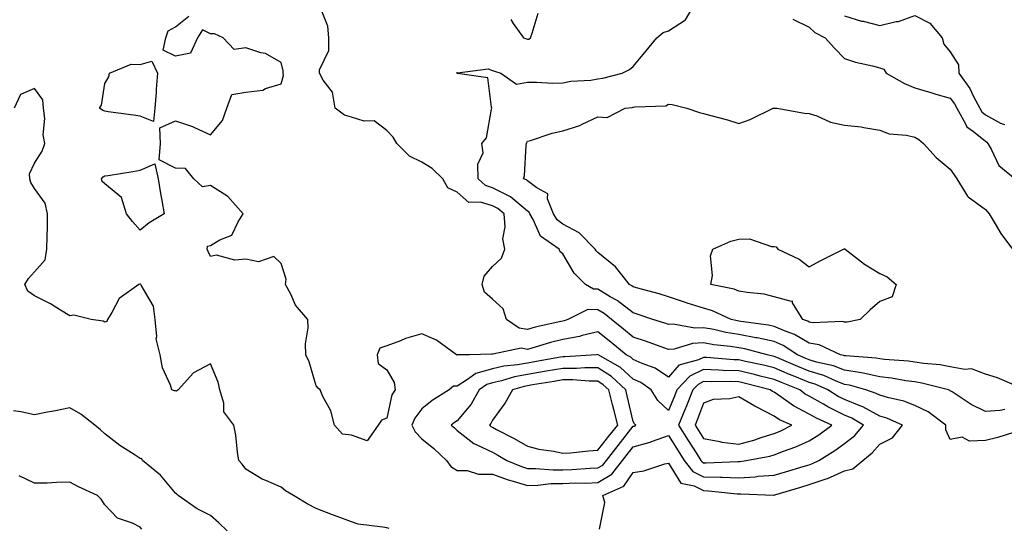
# Model space of a CAD drawing. Units: inches. Extents: x 971123 to 973763, y 7255658 to 7258298.
# Drawn here: x 971424 to 971703, y 7257263 to 7257407 of the extents above; entities that cross this region are included whole.
import ezdxf

# ---------------------------------------------------------------- set-up
doc = ezdxf.new("R2010")
doc.units = ezdxf.units.IN
doc.header["$MEASUREMENT"] = 0
doc.layers.add('Contour_97117255', color=7, linetype='Continuous', true_color=0x092694)

msp = doc.modelspace()

# ---------------------------------------------------------------- linework, layer by layer
at = {"layer": 'Contour_97117255'}
for points in [[(971703.55, 7257296.42, 3082), (971702.2, 7257296.07, 3082), (971698.05, 7257295.86, 3082), (971693.97, 7257297.84, 3082), (971688.59, 7257301.38, 3082), (971688.05, 7257301.71, 3082), (971687.93, 7257301.8, 3082), (971687.61, 7257301.92, 3082), (971680.02, 7257303.89, 3082), (971678.05, 7257304.21, 3082), (971675.41, 7257304.56, 3082), (971671.41, 7257305.28, 3082), (971668.05, 7257305.68, 3082), (971663.31, 7257306.66, 3082), (971662.9, 7257306.77, 3082), (971658.05, 7257307.57, 3082), (971654.92, 7257308.79, 3082), (971650.1, 7257309.87, 3082), (971648.05, 7257310.49, 3082), (971647.03, 7257310.9, 3082), (971644.66, 7257311.92, 3082), (971640.67, 7257314.54, 3082), (971638.05, 7257315.66, 3082), (971633.28, 7257316.69, 3082), (971632.91, 7257316.78, 3082), (971628.05, 7257317.7, 3082), (971624.39, 7257318.26, 3082), (971620.91, 7257319.06, 3082), (971618.05, 7257319.57, 3082), (971615.58, 7257319.45, 3082), (971609.35, 7257320.62, 3082), (971608.05, 7257320.52, 3082), (971607.01, 7257320.88, 3082), (971603.63, 7257321.92, 3082), (971599.5, 7257323.37, 3082), (971598.05, 7257323.79, 3082), (971593.47, 7257327.34, 3082), (971591.55, 7257328.42, 3082), (971588.05, 7257330.56, 3082), (971586.73, 7257330.6, 3082), (971584.52, 7257331.92, 3082), (971581.25, 7257335.12, 3082), (971578.05, 7257340.58, 3082), (971577.3, 7257341.17, 3082), (971577, 7257341.92, 3082), (971571.71, 7257345.58, 3082), (971569.64, 7257350.33, 3082), (971568.68, 7257351.92, 3082), (971568.51, 7257352.38, 3082), (971568.05, 7257352.73, 3082), (971563.23, 7257356.74, 3082), (971563.04, 7257356.91, 3082), (971558.05, 7257359.38, 3082), (971556.11, 7257359.98, 3082), (971554.06, 7257361.92, 3082), (971553.9, 7257366.07, 3082), (971555.44, 7257369.31, 3082), (971555.11, 7257371.92, 3082), (971556.43, 7257373.54, 3082), (971557.84, 7257381.71, 3082), (971557.92, 7257381.92, 3082), (971557.77, 7257382.2, 3082), (971556.74, 7257390.61, 3082), (971548.14, 7257391.83, 3082), (971548.05, 7257391.88, 3082), (971548, 7257391.87, 3082), (971547.89, 7257391.92, 3082), (971548, 7257391.97, 3082), (971548.05, 7257392.15, 3082), (971548.12, 7257391.99, 3082), (971556.88, 7257393.09, 3082), (971558.05, 7257392.68, 3082), (971558.62, 7257392.49, 3082), (971560.5, 7257391.92, 3082), (971564.87, 7257388.74, 3082), (971568.05, 7257389.35, 3082), (971570.61, 7257389.36, 3082), (971575.23, 7257389.1, 3082), (971578.05, 7257389.11, 3082), (971580.36, 7257389.61, 3082), (971586.06, 7257389.93, 3082), (971588.05, 7257390.26, 3082), (971589.46, 7257390.51, 3082), (971594.95, 7257391.92, 3082), (971597.01, 7257392.96, 3082), (971598.05, 7257393.79, 3082), (971601.76, 7257398.21, 3082), (971604.78, 7257401.92, 3082), (971606.52, 7257403.45, 3082), (971608.05, 7257403.94, 3082), (971612.94, 7257407.03, 3082), (971615.73, 7257411.92, 3082)], [(971706.02, 7257289.89, 3083), (971701.54, 7257288.43, 3083), (971698.05, 7257287.57, 3083), (971693.5, 7257287.37, 3083), (971691.42, 7257288.55, 3083), (971688.05, 7257287.85, 3083), (971686.77, 7257290.64, 3083), (971686.77, 7257291.92, 3083), (971681.84, 7257295.71, 3083), (971678.05, 7257297.52, 3083), (971674.86, 7257298.73, 3083), (971670.21, 7257299.76, 3083), (971668.05, 7257300.42, 3083), (971667.07, 7257300.94, 3083), (971664.11, 7257301.92, 3083), (971659.43, 7257303.3, 3083), (971658.05, 7257303.52, 3083), (971655.45, 7257304.52, 3083), (971652.15, 7257306.02, 3083), (971648.05, 7257307.27, 3083), (971644.76, 7257308.63, 3083), (971638.81, 7257311.16, 3083), (971638.05, 7257311.48, 3083), (971637.7, 7257311.57, 3083), (971636.06, 7257311.92, 3083), (971629.75, 7257313.62, 3083), (971628.05, 7257313.94, 3083), (971625.66, 7257314.31, 3083), (971620.9, 7257314.77, 3083), (971618.05, 7257315.27, 3083), (971614.85, 7257315.12, 3083), (971609.69, 7257313.56, 3083), (971608.05, 7257313.44, 3083), (971605.72, 7257314.25, 3083), (971601.83, 7257315.7, 3083), (971598.05, 7257316.93, 3083), (971595.32, 7257319.19, 3083), (971591.9, 7257321.92, 3083), (971589.77, 7257323.64, 3083), (971588.05, 7257324.68, 3083), (971585.2, 7257324.77, 3083), (971579.51, 7257321.92, 3083), (971578.4, 7257321.57, 3083), (971578.05, 7257321.5, 3083), (971577.48, 7257321.35, 3083), (971570.24, 7257319.73, 3083), (971568.05, 7257319.13, 3083), (971565.65, 7257319.52, 3083), (971562.09, 7257321.92, 3083), (971561.13, 7257325, 3083), (971558.05, 7257327.68, 3083), (971555.81, 7257329.68, 3083), (971555.12, 7257331.92, 3083), (971555.74, 7257334.23, 3083), (971558.05, 7257336.98, 3083), (971560.65, 7257339.32, 3083), (971561.56, 7257341.92, 3083), (971561.02, 7257344.89, 3083), (971561.72, 7257348.25, 3083), (971561.39, 7257351.92, 3083), (971559.61, 7257353.48, 3083), (971558.05, 7257354.25, 3083), (971554.67, 7257355.3, 3083), (971551.34, 7257355.21, 3083), (971548.05, 7257358.15, 3083), (971545.42, 7257359.29, 3083), (971543.95, 7257361.92, 3083), (971540.98, 7257364.85, 3083), (971538.05, 7257366.63, 3083), (971534.5, 7257368.37, 3083), (971530.97, 7257371.92, 3083), (971529.87, 7257373.74, 3083), (971528.05, 7257375.6, 3083), (971524.49, 7257378.36, 3083), (971521.66, 7257378.31, 3083), (971518.05, 7257379.38, 3083), (971516.07, 7257379.94, 3083), (971513.45, 7257381.92, 3083), (971512.64, 7257386.51, 3083), (971510.01, 7257389.96, 3083), (971508.98, 7257391.92, 3083), (971508.94, 7257392.81, 3083), (971511.67, 7257398.3, 3083), (971511.62, 7257401.92, 3083), (971511.39, 7257405.26, 3083), (971509.05, 7257410.92, 3083)], [(971563.32, 7257407.19, 3083), (971564.01, 7257405.96, 3083), (971566.9, 7257401.92, 3083), (971567.76, 7257401.63, 3083), (971568.05, 7257401.53, 3083), (971568.37, 7257401.6, 3083), (971568.86, 7257401.92, 3083), (971569.4, 7257403.27, 3083), (971571.06, 7257408.91, 3083)], [(971588.52, 7257262.39, 3084), (971590.03, 7257269.94, 3084), (971589.43, 7257271.92, 3084), (971595.35, 7257274.62, 3084), (971598.05, 7257278.48, 3084), (971601.04, 7257278.93, 3084), (971607.05, 7257280.92, 3084), (971608.05, 7257281.13, 3084), (971611.55, 7257275.42, 3084), (971615.31, 7257274.66, 3084), (971618.05, 7257273.35, 3084), (971619.43, 7257273.3, 3084), (971627.55, 7257272.42, 3084), (971628.05, 7257272.4, 3084), (971628.56, 7257272.43, 3084), (971637.93, 7257272.04, 3084), (971638.05, 7257272.05, 3084), (971638.23, 7257272.1, 3084), (971645.62, 7257274.35, 3084), (971648.05, 7257275.06, 3084), (971652.84, 7257276.71, 3084), (971653.18, 7257276.79, 3084), (971658.05, 7257278.96, 3084), (971660.43, 7257279.54, 3084), (971663.2, 7257281.92, 3084), (971665.94, 7257284.03, 3084), (971668.05, 7257286.57, 3084), (971671.63, 7257288.34, 3084), (971674.5, 7257291.92, 3084), (971670.05, 7257293.92, 3084), (971668.05, 7257294.53, 3084), (971663.26, 7257297.13, 3084), (971662.63, 7257297.34, 3084), (971658.05, 7257299.22, 3084), (971656.25, 7257300.12, 3084), (971653.26, 7257301.92, 3084), (971649.68, 7257303.55, 3084), (971648.05, 7257304.05, 3084), (971644.44, 7257305.53, 3084), (971642.46, 7257306.33, 3084), (971638.05, 7257308.19, 3084), (971635.06, 7257308.93, 3084), (971629.93, 7257310.04, 3084), (971628.05, 7257310.47, 3084), (971626.65, 7257310.52, 3084), (971618.83, 7257311.14, 3084), (971618.05, 7257311.17, 3084), (971616.59, 7257310.46, 3084), (971611.02, 7257308.95, 3084), (971608.05, 7257305.6, 3084), (971604.24, 7257308.11, 3084), (971600.55, 7257309.42, 3084), (971598.05, 7257310.55, 3084), (971597.35, 7257311.22, 3084), (971596.09, 7257311.92, 3084), (971591.68, 7257315.55, 3084), (971588.05, 7257318.47, 3084), (971583.53, 7257317.4, 3084), (971582.81, 7257317.16, 3084), (971578.05, 7257316.25, 3084), (971574.59, 7257315.38, 3084), (971570.17, 7257314.04, 3084), (971568.05, 7257313.45, 3084), (971566.21, 7257313.76, 3084), (971558.19, 7257312.06, 3084), (971558.05, 7257312.12, 3084), (971557.84, 7257312.13, 3084), (971551.59, 7257311.92, 3084), (971548.09, 7257311.88, 3084), (971548.05, 7257311.86, 3084), (971547.98, 7257311.85, 3084), (971547.88, 7257311.92, 3084), (971542.18, 7257316.05, 3084), (971538.05, 7257317.83, 3084), (971533.44, 7257316.53, 3084), (971532.01, 7257315.88, 3084), (971528.05, 7257314.42, 3084), (971526.15, 7257313.82, 3084), (971525.33, 7257311.92, 3084), (971525.62, 7257309.49, 3084), (971528.05, 7257307.65, 3084), (971530.21, 7257304.08, 3084), (971530.44, 7257301.92, 3084), (971529.47, 7257300.5, 3084), (971528.05, 7257293.93, 3084), (971526.59, 7257293.38, 3084), (971525.67, 7257291.92, 3084), (971522.48, 7257287.49, 3084), (971518.05, 7257289.12, 3084), (971515.5, 7257289.37, 3084), (971513.23, 7257291.92, 3084), (971512.18, 7257296.05, 3084), (971509.92, 7257300.05, 3084), (971509.13, 7257301.92, 3084), (971508.59, 7257302.46, 3084), (971508.05, 7257303.1, 3084), (971506.05, 7257309.92, 3084), (971505.06, 7257311.92, 3084), (971504.97, 7257315, 3084), (971505.74, 7257319.61, 3084), (971505.64, 7257321.92, 3084), (971502.18, 7257326.05, 3084), (971500.8, 7257329.17, 3084), (971499.32, 7257331.92, 3084), (971499.49, 7257333.36, 3084), (971498.05, 7257337.81, 3084), (971495.98, 7257339.85, 3084), (971491.62, 7257338.35, 3084), (971488.05, 7257339.04, 3084), (971484.9, 7257338.77, 3084), (971479.77, 7257340.2, 3084), (971478.05, 7257339.86, 3084), (971477.37, 7257341.24, 3084), (971477.11, 7257341.92, 3084), (971477.16, 7257342.81, 3084), (971478.05, 7257342.97, 3084), (971480.7, 7257344.57, 3084), (971484.12, 7257345.85, 3084), (971485.84, 7257349.71, 3084), (971487.29, 7257351.92, 3084), (971482.99, 7257356.86, 3084), (971478.05, 7257359.96, 3084), (971475.78, 7257359.65, 3084), (971473.26, 7257361.92, 3084), (971470.94, 7257364.81, 3084), (971468.05, 7257364.89, 3084), (971463.44, 7257367.31, 3084), (971463.81, 7257371.92, 3084), (971463.63, 7257376.34, 3084), (971468.05, 7257378.36, 3084), (971472.91, 7257376.78, 3084), (971473.53, 7257376.44, 3084), (971478.05, 7257374.38, 3084), (971481.48, 7257378.49, 3084), (971482.66, 7257381.92, 3084), (971484.11, 7257385.86, 3084), (971488.05, 7257386.49, 3084), (971492.89, 7257387.08, 3084), (971493.68, 7257387.55, 3084), (971498.05, 7257388.88, 3084), (971498.74, 7257391.23, 3084), (971498.7, 7257391.92, 3084), (971498.7, 7257392.57, 3084), (971498.05, 7257394.89, 3084), (971493.66, 7257397.53, 3084), (971492.28, 7257397.69, 3084), (971488.05, 7257399.05, 3084), (971484.79, 7257398.66, 3084), (971481.67, 7257401.92, 3084), (971479.17, 7257403.04, 3084), (971478.05, 7257403.05, 3084), (971475.76, 7257404.21, 3084), (971474.38, 7257401.92, 3084), (971472.39, 7257397.58, 3084), (971468.05, 7257396.77, 3084), (971464.59, 7257398.46, 3084), (971465.38, 7257401.92, 3084), (971466.02, 7257403.95, 3084), (971468.05, 7257405.03, 3084), (971471.87, 7257408.1, 3084)], [(971643.39, 7257407.26, 3082), (971648.05, 7257405.01, 3082), (971649.62, 7257403.49, 3082), (971652.59, 7257401.92, 3082), (971655.16, 7257399.03, 3082), (971658.05, 7257396.07, 3082), (971661.12, 7257394.99, 3082), (971665.99, 7257393.98, 3082), (971668.05, 7257393.39, 3082), (971669.17, 7257393.04, 3082), (971669.85, 7257391.92, 3082), (971675.05, 7257388.92, 3082), (971678.05, 7257387.78, 3082), (971682.51, 7257386.38, 3082), (971683.99, 7257385.98, 3082), (971688.05, 7257384.79, 3082), (971689.29, 7257383.16, 3082), (971689.93, 7257381.92, 3082), (971692.42, 7257377.55, 3082), (971692.77, 7257376.64, 3082), (971694.66, 7257375.31, 3082), (971698.05, 7257372.58, 3082), (971698.47, 7257372.34, 3082), (971698.76, 7257371.92, 3082), (971699.82, 7257370.15, 3082), (971701.84, 7257365.71, 3082), (971706.52, 7257361.92, 3082)], [(971658.05, 7257408.19, 3083), (971662.84, 7257406.71, 3083), (971663.34, 7257406.63, 3083), (971668.05, 7257405.45, 3083), (971672.69, 7257406.56, 3083), (971673.35, 7257406.62, 3083), (971678.05, 7257408.25, 3083), (971682.26, 7257406.13, 3083), (971685.78, 7257401.92, 3083), (971686.28, 7257400.15, 3083), (971688.05, 7257397.98, 3083), (971690.39, 7257394.26, 3083), (971690.52, 7257391.92, 3083), (971693.66, 7257387.53, 3083), (971694.65, 7257385.32, 3083), (971696.43, 7257381.92, 3083), (971697.01, 7257380.88, 3083), (971698.05, 7257380.05, 3083), (971702.3, 7257377.67, 3083), (971703.44, 7257377.31, 3083)], [(971528.76, 7257262.63, 3085), (971528.05, 7257262.74, 3085), (971526.97, 7257263, 3085), (971519.97, 7257263.84, 3085), (971518.05, 7257264.49, 3085), (971513.95, 7257266.02, 3085), (971512.63, 7257266.5, 3085), (971508.05, 7257268.25, 3085), (971505.63, 7257269.5, 3085), (971501.6, 7257271.92, 3085), (971499.37, 7257273.24, 3085), (971498.05, 7257274.34, 3085), (971493.73, 7257276.24, 3085), (971492.72, 7257276.59, 3085), (971488.05, 7257279.48, 3085), (971486.98, 7257280.85, 3085), (971486.1, 7257281.92, 3085), (971485.71, 7257284.26, 3085), (971485.25, 7257289.12, 3085), (971484.69, 7257291.92, 3085), (971481.81, 7257295.68, 3085), (971481.79, 7257298.18, 3085), (971480.65, 7257301.92, 3085), (971480.25, 7257304.12, 3085), (971478.05, 7257309.36, 3085), (971473.17, 7257306.8, 3085), (971468.89, 7257301.92, 3085), (971468.38, 7257301.59, 3085), (971468.05, 7257301.65, 3085), (971467.79, 7257301.66, 3085), (971467.02, 7257301.92, 3085), (971466.64, 7257303.33, 3085), (971464.37, 7257308.24, 3085), (971463.77, 7257311.92, 3085), (971462.59, 7257316.46, 3085), (971462.82, 7257317.15, 3085), (971462.36, 7257321.92, 3085), (971461.88, 7257325.75, 3085), (971458.32, 7257331.65, 3085), (971458.24, 7257331.92, 3085), (971458.14, 7257332.01, 3085), (971458.05, 7257332.01, 3085), (971457.95, 7257332.02, 3085), (971457.7, 7257331.92, 3085), (971452.08, 7257327.89, 3085), (971450.04, 7257323.91, 3085), (971448.76, 7257321.92, 3085), (971448.61, 7257321.36, 3085), (971448.05, 7257321.22, 3085), (971447.57, 7257321.44, 3085), (971444.16, 7257321.92, 3085), (971439.26, 7257323.13, 3085), (971438.05, 7257322.94, 3085), (971435.4, 7257324.57, 3085), (971432.56, 7257326.43, 3085), (971428.05, 7257328.67, 3085), (971426.15, 7257330.02, 3085), (971425.27, 7257331.92, 3085), (971426.39, 7257333.58, 3085), (971428.05, 7257335.44, 3085), (971431.1, 7257338.87, 3085), (971431.59, 7257341.92, 3085), (971431.62, 7257345.49, 3085), (971431.75, 7257348.22, 3085), (971431.79, 7257351.92, 3085), (971431.1, 7257354.97, 3085), (971428.05, 7257359.15, 3085), (971426.98, 7257360.85, 3085), (971426.76, 7257361.92, 3085), (971426.62, 7257363.35, 3085), (971428.05, 7257366.38, 3085), (971430.19, 7257369.78, 3085), (971431, 7257371.92, 3085), (971430.56, 7257374.43, 3085), (971430.96, 7257379.01, 3085), (971430.64, 7257381.92, 3085), (971430.43, 7257384.3, 3085), (971428.05, 7257387.54, 3085), (971424.13, 7257385.84, 3085), (971422.24, 7257381.92, 3085)], [(971706.97, 7257303, 3081), (971701.46, 7257305.33, 3081), (971698.05, 7257306.39, 3081), (971694.1, 7257307.97, 3081), (971692.22, 7257307.75, 3081), (971688.05, 7257308.51, 3081), (971685.18, 7257309.05, 3081), (971680.53, 7257309.44, 3081), (971678.05, 7257309.83, 3081), (971676.2, 7257310.07, 3081), (971669.4, 7257310.57, 3081), (971668.05, 7257310.73, 3081), (971667.06, 7257310.93, 3081), (971658.39, 7257311.58, 3081), (971658.05, 7257311.63, 3081), (971657.84, 7257311.71, 3081), (971656.92, 7257311.92, 3081), (971650.88, 7257314.75, 3081), (971648.05, 7257315.23, 3081), (971643.84, 7257317.71, 3081), (971641.46, 7257318.51, 3081), (971638.05, 7257319.97, 3081), (971636.45, 7257320.32, 3081), (971628.63, 7257321.34, 3081), (971628.05, 7257321.45, 3081), (971627.65, 7257321.52, 3081), (971625.89, 7257321.92, 3081), (971620.54, 7257324.41, 3081), (971618.05, 7257325.14, 3081), (971613.37, 7257326.6, 3081), (971612.86, 7257326.73, 3081), (971608.05, 7257328.41, 3081), (971605.39, 7257329.26, 3081), (971599, 7257330.97, 3081), (971598.05, 7257331.26, 3081), (971597.68, 7257331.55, 3081), (971597.01, 7257331.92, 3081), (971593, 7257336.87, 3081), (971588.05, 7257340.98, 3081), (971587.57, 7257341.44, 3081), (971587.26, 7257341.92, 3081), (971582.67, 7257346.54, 3081), (971578.05, 7257348.97, 3081), (971576.41, 7257350.28, 3081), (971575.42, 7257351.92, 3081), (971573.75, 7257356.22, 3081), (971573.76, 7257357.63, 3081), (971570.64, 7257359.33, 3081), (971568.05, 7257361.33, 3081), (971567.73, 7257361.6, 3081), (971566.87, 7257361.92, 3081), (971567.18, 7257362.79, 3081), (971567.62, 7257371.49, 3081), (971567.72, 7257371.92, 3081), (971567.8, 7257372.17, 3081), (971568.05, 7257372.55, 3081), (971568.9, 7257372.77, 3081), (971575.07, 7257374.9, 3081), (971578.05, 7257375.48, 3081), (971582.92, 7257377.05, 3081), (971583.53, 7257377.4, 3081), (971588.05, 7257379.54, 3081), (971590.67, 7257379.3, 3081), (971595.75, 7257381.92, 3081), (971597.79, 7257382.18, 3081), (971598.05, 7257382.23, 3081), (971598.49, 7257382.36, 3081), (971607.33, 7257382.64, 3081), (971608.05, 7257383.06, 3081), (971609.09, 7257382.96, 3081), (971613.25, 7257381.92, 3081), (971616.89, 7257380.76, 3081), (971618.05, 7257380.47, 3081), (971620.08, 7257379.89, 3081), (971624.82, 7257378.69, 3081), (971628.05, 7257377.65, 3081), (971631.27, 7257378.7, 3081), (971637.78, 7257381.92, 3081), (971637.99, 7257381.98, 3081), (971638.05, 7257381.98, 3081), (971638.12, 7257381.99, 3081), (971638.84, 7257381.92, 3081), (971646.68, 7257380.55, 3081), (971648.05, 7257380.47, 3081), (971650.16, 7257379.81, 3081), (971654.08, 7257377.95, 3081), (971658.05, 7257377.18, 3081), (971662.81, 7257376.68, 3081), (971663.51, 7257376.46, 3081), (971668.05, 7257375.76, 3081), (971670.76, 7257374.63, 3081), (971675.66, 7257374.31, 3081), (971678.05, 7257373.71, 3081), (971679.16, 7257373.03, 3081), (971680.5, 7257371.92, 3081), (971684.09, 7257367.96, 3081), (971688.05, 7257364.67, 3081), (971689.15, 7257363.02, 3081), (971689.92, 7257361.92, 3081), (971692.98, 7257356.99, 3081), (971693.03, 7257356.9, 3081), (971693.15, 7257356.82, 3081), (971698.05, 7257353.18, 3081), (971698.65, 7257352.52, 3081), (971699.12, 7257351.92, 3081), (971700.83, 7257349.14, 3081), (971702.45, 7257346.32, 3081), (971705.78, 7257341.92, 3081)], [(971482.72, 7257261.92, 3086), (971480.36, 7257264.23, 3086), (971478.05, 7257266.27, 3086), (971474.26, 7257268.13, 3086), (971468.86, 7257271.92, 3086), (971468.43, 7257272.3, 3086), (971468.05, 7257272.61, 3086), (971463.83, 7257277.7, 3086), (971458.7, 7257281.92, 3086), (971458.51, 7257282.38, 3086), (971458.05, 7257282.5, 3086), (971456.34, 7257283.63, 3086), (971452.32, 7257286.19, 3086), (971448.05, 7257289.49, 3086), (971446.78, 7257290.65, 3086), (971445.21, 7257291.92, 3086), (971441.19, 7257295.06, 3086), (971438.05, 7257296.9, 3086), (971434, 7257295.97, 3086), (971431.76, 7257295.63, 3086), (971428.05, 7257294.88, 3086), (971424.22, 7257295.75, 3086), (971422.14, 7257296.01, 3086)], [(971458.55, 7257262.42, 3087), (971458.05, 7257263.01, 3087), (971455.85, 7257264.12, 3087), (971451.61, 7257265.48, 3087), (971448.05, 7257269.31, 3087), (971447.01, 7257270.88, 3087), (971445.96, 7257271.92, 3087), (971440.51, 7257274.38, 3087), (971438.05, 7257275.75, 3087), (971434.31, 7257275.66, 3087), (971431.63, 7257275.5, 3087), (971428.05, 7257275.42, 3087), (971423.67, 7257277.54, 3087)]]:
    msp.add_polyline3d(points, dxfattribs=at)
for points in [[(971458.05, 7257379.66, 3084), (971456.14, 7257380.01, 3084), (971449.01, 7257380.96, 3084), (971448.05, 7257381.12, 3084), (971447.44, 7257381.31, 3084), (971446.48, 7257381.92, 3084), (971447.12, 7257382.85, 3084), (971448.05, 7257389, 3084), (971449.13, 7257390.84, 3084), (971449.35, 7257391.92, 3084), (971455.5, 7257394.47, 3084), (971458.05, 7257394.41, 3084), (971461.41, 7257395.28, 3084), (971462.97, 7257391.92, 3084), (971462.58, 7257387.39, 3084), (971462.56, 7257386.43, 3084), (971462.22, 7257381.92, 3084), (971461.82, 7257378.15, 3084)], [(971458.05, 7257347.31, 3084), (971455.92, 7257349.79, 3084), (971454.22, 7257351.92, 3084), (971452.72, 7257356.59, 3084), (971448.05, 7257360.5, 3084), (971447.29, 7257361.16, 3084), (971447.1, 7257361.92, 3084), (971447.52, 7257362.45, 3084), (971448.05, 7257362.7, 3084), (971449, 7257362.87, 3084), (971455.99, 7257363.98, 3084), (971458.05, 7257364.36, 3084), (971462.24, 7257366.11, 3084), (971463.15, 7257361.92, 3084), (971463.82, 7257357.69, 3084), (971464.19, 7257355.78, 3084), (971464.85, 7257351.92, 3084), (971460.58, 7257349.39, 3084)], [(971658.05, 7257321.22, 3080), (971657.5, 7257321.37, 3080), (971648.96, 7257321.01, 3080), (971648.05, 7257321.17, 3080), (971647.58, 7257321.45, 3080), (971646.17, 7257321.92, 3080), (971643.27, 7257326.7, 3080), (971643.32, 7257327.19, 3080), (971642.95, 7257327.02, 3080), (971638.05, 7257328.4, 3080), (971635.24, 7257329.11, 3080), (971630.4, 7257329.57, 3080), (971628.05, 7257330.02, 3080), (971626.68, 7257330.55, 3080), (971620.11, 7257331.92, 3080), (971620.54, 7257334.41, 3080), (971619.97, 7257340, 3080), (971620.64, 7257341.92, 3080), (971625.81, 7257344.16, 3080), (971628.05, 7257344.79, 3080), (971631.02, 7257344.89, 3080), (971637.3, 7257342.67, 3080), (971638.05, 7257342.72, 3080), (971638.68, 7257342.55, 3080), (971639.07, 7257341.92, 3080), (971645.18, 7257339.05, 3080), (971648.05, 7257336.88, 3080), (971651.29, 7257338.68, 3080), (971657.8, 7257341.92, 3080), (971657.93, 7257342.04, 3080), (971658.05, 7257342.02, 3080), (971658.12, 7257341.99, 3080), (971658.19, 7257341.92, 3080), (971663.76, 7257337.63, 3080), (971668.05, 7257335.05, 3080), (971670.17, 7257334.04, 3080), (971672.75, 7257331.92, 3080), (971671.58, 7257328.39, 3080), (971668.05, 7257327.01, 3080), (971665.31, 7257324.66, 3080), (971662.47, 7257321.92, 3080), (971658.75, 7257321.22, 3080)], [(971648.05, 7257280.69, 3085), (971648.97, 7257281, 3085), (971650.75, 7257281.92, 3085), (971655.27, 7257284.7, 3085), (971658.05, 7257286.71, 3085), (971660.93, 7257289.04, 3085), (971663.41, 7257291.92, 3085), (971660.08, 7257293.95, 3085), (971658.05, 7257294.78, 3085), (971653.28, 7257297.15, 3085), (971652.1, 7257297.87, 3085), (971648.05, 7257300.18, 3085), (971646.91, 7257300.78, 3085), (971645.33, 7257301.92, 3085), (971640.15, 7257304.02, 3085), (971638.05, 7257304.91, 3085), (971634.09, 7257305.88, 3085), (971632.45, 7257306.32, 3085), (971628.05, 7257307.35, 3085), (971623.62, 7257307.49, 3085), (971622.39, 7257307.58, 3085), (971618.05, 7257307.73, 3085), (971614.12, 7257305.85, 3085), (971610.48, 7257301.92, 3085), (971609.8, 7257300.17, 3085), (971608.05, 7257296.11, 3085), (971605.05, 7257298.92, 3085), (971603.1, 7257301.92, 3085), (971600.17, 7257304.04, 3085), (971598.05, 7257305, 3085), (971594.47, 7257308.34, 3085), (971588.11, 7257311.92, 3085), (971588.08, 7257311.95, 3085), (971588.05, 7257311.97, 3085), (971588.01, 7257311.96, 3085), (971587.64, 7257311.92, 3085), (971578.63, 7257311.34, 3085), (971578.05, 7257311.34, 3085), (971577.36, 7257311.23, 3085), (971570.06, 7257309.91, 3085), (971568.05, 7257309.56, 3085), (971565.18, 7257309.05, 3085), (971561.28, 7257308.69, 3085), (971558.05, 7257307.97, 3085), (971553.32, 7257306.65, 3085), (971551.01, 7257304.88, 3085), (971548.05, 7257303.04, 3085), (971546.99, 7257302.98, 3085), (971545.76, 7257301.92, 3085), (971540.99, 7257298.98, 3085), (971538.05, 7257296.58, 3085), (971536.02, 7257293.95, 3085), (971535.24, 7257291.92, 3085), (971536.13, 7257290, 3085), (971538.05, 7257288.09, 3085), (971541.43, 7257285.3, 3085), (971545.07, 7257281.92, 3085), (971546.28, 7257280.15, 3085), (971548.05, 7257279.03, 3085), (971550.93, 7257279.04, 3085), (971554.14, 7257278.01, 3085), (971558.05, 7257278.02, 3085), (971562.51, 7257276.38, 3085), (971563.94, 7257276.03, 3085), (971568.05, 7257274.77, 3085), (971570.98, 7257274.85, 3085), (971574.63, 7257275.34, 3085), (971578.05, 7257275.41, 3085), (971581.64, 7257275.51, 3085), (971584.47, 7257275.5, 3085), (971588.05, 7257275.63, 3085), (971591.96, 7257278.01, 3085), (971595.05, 7257281.92, 3085), (971596.37, 7257283.6, 3085), (971598.05, 7257285.74, 3085), (971602.88, 7257287.09, 3085), (971603.48, 7257287.35, 3085), (971608.05, 7257288.99, 3085), (971610.78, 7257284.65, 3085), (971612.52, 7257281.92, 3085), (971614.93, 7257278.8, 3085), (971618.05, 7257277.3, 3085), (971622.82, 7257277.15, 3085), (971623.3, 7257277.17, 3085), (971628.05, 7257277.01, 3085), (971632.7, 7257277.27, 3085), (971633.55, 7257277.42, 3085), (971638.05, 7257277.74, 3085), (971641.26, 7257278.71, 3085), (971646.3, 7257280.17, 3085)], [(971588.05, 7257279.78, 3086), (971589.38, 7257280.59, 3086), (971590.42, 7257281.92, 3086), (971593.77, 7257286.2, 3086), (971598.05, 7257291.62, 3086), (971598.28, 7257291.69, 3086), (971598.82, 7257291.92, 3086), (971598.42, 7257292.29, 3086), (971598.05, 7257292.95, 3086), (971596.35, 7257300.22, 3086), (971595.93, 7257301.92, 3086), (971591.88, 7257305.75, 3086), (971588.05, 7257308.17, 3086), (971584.32, 7257308.19, 3086), (971581.93, 7257308.04, 3086), (971578.05, 7257308.06, 3086), (971573.37, 7257307.24, 3086), (971572.83, 7257307.14, 3086), (971568.05, 7257306.32, 3086), (971564.31, 7257305.66, 3086), (971560.69, 7257304.56, 3086), (971558.05, 7257303.97, 3086), (971556.45, 7257303.52, 3086), (971554.35, 7257301.92, 3086), (971552.07, 7257297.9, 3086), (971548.05, 7257293.2, 3086), (971547.28, 7257292.69, 3086), (971546.35, 7257291.92, 3086), (971547.29, 7257291.16, 3086), (971548.05, 7257290.45, 3086), (971552.84, 7257286.71, 3086), (971553.5, 7257286.47, 3086), (971558.05, 7257284.26, 3086), (971559.58, 7257283.45, 3086), (971562.15, 7257281.92, 3086), (971566.29, 7257280.16, 3086), (971568.05, 7257279.62, 3086), (971570.3, 7257279.67, 3086), (971575.34, 7257279.21, 3086), (971578.05, 7257279.26, 3086), (971580.62, 7257279.35, 3086), (971585.84, 7257279.71, 3086)], [(971588.05, 7257284.8, 3087), (971591.17, 7257288.8, 3087), (971593.64, 7257291.92, 3087), (971592.54, 7257296.41, 3087), (971592.2, 7257297.77, 3087), (971591.17, 7257301.92, 3087), (971589.56, 7257303.43, 3087), (971588.05, 7257304.4, 3087), (971585.56, 7257304.41, 3087), (971580.89, 7257304.76, 3087), (971578.05, 7257304.77, 3087), (971575.62, 7257304.35, 3087), (971569.47, 7257303.34, 3087), (971568.05, 7257303.09, 3087), (971567.05, 7257302.92, 3087), (971563.78, 7257301.92, 3087), (971561.69, 7257298.28, 3087), (971558.05, 7257293.32, 3087), (971557.59, 7257292.38, 3087), (971557.22, 7257291.92, 3087), (971557.67, 7257291.54, 3087), (971558.05, 7257291.36, 3087), (971559.24, 7257290.73, 3087), (971564.28, 7257288.15, 3087), (971568.05, 7257285.98, 3087), (971571.29, 7257285.16, 3087), (971575.42, 7257284.55, 3087), (971578.05, 7257283.98, 3087), (971580.24, 7257284.11, 3087), (971585.32, 7257284.65, 3087)], [(971628.05, 7257281.61, 3086), (971628.34, 7257281.63, 3086), (971630.08, 7257281.92, 3086), (971636.82, 7257283.15, 3086), (971638.05, 7257283.53, 3086), (971640.69, 7257284.56, 3086), (971644.22, 7257285.75, 3086), (971648.05, 7257287.49, 3086), (971650.76, 7257289.21, 3086), (971654.41, 7257291.92, 3086), (971650.06, 7257293.93, 3086), (971648.05, 7257295.08, 3086), (971643.54, 7257297.41, 3086), (971639.99, 7257299.98, 3086), (971638.05, 7257301.3, 3086), (971637.64, 7257301.51, 3086), (971636.95, 7257301.92, 3086), (971629.92, 7257303.79, 3086), (971628.05, 7257304.22, 3086), (971625.67, 7257304.3, 3086), (971620.35, 7257304.22, 3086), (971618.05, 7257304.3, 3086), (971616.45, 7257303.52, 3086), (971614.95, 7257301.92, 3086), (971613, 7257296.97, 3086), (971612.93, 7257296.8, 3086), (971610.91, 7257291.92, 3086), (971613.67, 7257287.55, 3086), (971615.89, 7257284.08, 3086), (971617.27, 7257281.92, 3086), (971617.61, 7257281.48, 3086), (971618.05, 7257281.27, 3086), (971618.72, 7257281.25, 3086), (971627.75, 7257281.62, 3086)], [(971638.05, 7257289.6, 3087), (971639.73, 7257290.24, 3087), (971643.09, 7257291.92, 3087), (971639.6, 7257293.47, 3087), (971638.05, 7257294.53, 3087), (971633.17, 7257297.04, 3087), (971632.6, 7257297.37, 3087), (971628.05, 7257299.96, 3087), (971625.52, 7257299.39, 3087), (971620.78, 7257299.19, 3087), (971618.05, 7257298.19, 3087), (971616.33, 7257293.64, 3087), (971615.62, 7257291.92, 3087), (971616.56, 7257290.43, 3087), (971618.05, 7257288.1, 3087), (971622.65, 7257287.32, 3087), (971623.25, 7257287.12, 3087), (971628.05, 7257286.57, 3087), (971632.31, 7257287.66, 3087), (971634.68, 7257288.55, 3087)]]:
    msp.add_polyline3d(points, close=True, dxfattribs=at)

doc.saveas('drawing.dxf')
